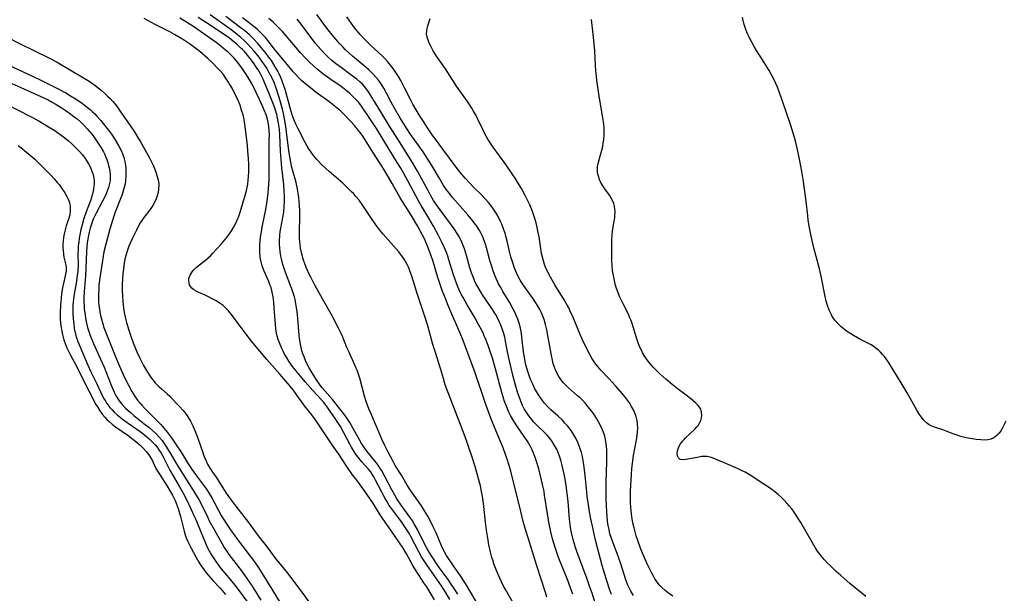
# Model space of a CAD drawing. Units: inches. Extents: x 2088109 to 2093552, y 164557 to 170002.
# Drawn here: x 2090766 to 2090942, y 165793 to 165896 of the extents above; entities that cross this region are included whole.
import ezdxf

# ---------------------------------------------------------------- set-up
doc = ezdxf.new("R2010")
doc.units = ezdxf.units.IN
doc.header["$MEASUREMENT"] = 0
doc.layers.add('c_11_T15S_R19E', color=243, linetype='Continuous')

msp = doc.modelspace()

# ---------------------------------------------------------------- linework, layer by layer
at = {"layer": 'c_11_T15S_R19E', "elevation": 970}
msp.add_lwpolyline([(2090875.83, 165792.45), (2090875.33, 165793.26), (2090874.82, 165794.28), (2090874.45, 165795.24), (2090874.18, 165796.04), (2090873.47, 165798.34), (2090873.2, 165799.13), (2090872.89, 165800), (2090872.09, 165802.05), (2090871.79, 165802.88), (2090871.59, 165803.54), (2090871.42, 165804.29), (2090871.27, 165805.04), (2090871.16, 165805.81), (2090871.06, 165806.69), (2090871.01, 165807.37), (2090870.94, 165808.72), (2090870.91, 165809.71), (2090870.89, 165811.55), (2090870.91, 165812.82), (2090871.03, 165816.37), (2090871.04, 165817.12), (2090871.01, 165818.47), (2090870.95, 165819.3), (2090870.85, 165820.11), (2090870.65, 165821.02), (2090870.53, 165821.42), (2090870.26, 165822.15), (2090869.94, 165822.85), (2090869.6, 165823.5), (2090869.24, 165824.13), (2090868.61, 165825.1), (2090867.98, 165825.96), (2090867.64, 165826.39), (2090867.21, 165826.89), (2090866.72, 165827.41), (2090866.22, 165827.91), (2090865.79, 165828.3), (2090864.15, 165829.73), (2090863.69, 165830.17), (2090863.26, 165830.62), (2090862.96, 165830.97), (2090862.44, 165831.72), (2090862, 165832.52), (2090861.8, 165832.95), (2090861.62, 165833.39), (2090861.42, 165834.03), (2090861.25, 165834.69), (2090861.08, 165835.5), (2090860.95, 165836.18), (2090860.47, 165839.11), (2090860.27, 165840.14), (2090860.05, 165841.06), (2090859.78, 165841.98), (2090859.56, 165842.56), (2090859.29, 165843.18), (2090858.99, 165843.79), (2090858.6, 165844.48), (2090858.28, 165844.98), (2090857.86, 165845.59), (2090856.59, 165847.36), (2090855.91, 165848.37), (2090855.5, 165849.02), (2090855.13, 165849.7), (2090854.89, 165850.21), (2090854.64, 165850.76), (2090854.41, 165851.33), (2090854.25, 165851.79), (2090854.02, 165852.5), (2090853.81, 165853.22), (2090853.63, 165853.95), (2090853.15, 165856.05), (2090852.93, 165856.93), (2090852.79, 165857.39), (2090852.5, 165858.24), (2090852.17, 165859.07), (2090851.95, 165859.57), (2090851.45, 165860.54), (2090851.18, 165861.02), (2090850.69, 165861.78), (2090850.15, 165862.51), (2090849.82, 165862.94), (2090849.21, 165863.63), (2090848.57, 165864.29), (2090847.05, 165865.79), (2090846.51, 165866.35), (2090845.61, 165867.34), (2090844.61, 165868.51), (2090843.61, 165869.8), (2090840.91, 165873.44), (2090839.58, 165875.27), (2090838.82, 165876.38), (2090838.23, 165877.29), (2090837.65, 165878.21), (2090836.83, 165879.56), (2090836.23, 165880.61), (2090835.79, 165881.42), (2090834.73, 165883.55), (2090834.06, 165884.82), (2090833.64, 165885.56), (2090833.18, 165886.27), (2090832.7, 165886.97), (2090832.19, 165887.62), (2090831.66, 165888.25), (2090831.1, 165888.85), (2090830.63, 165889.32), (2090828.74, 165891.08), (2090827.89, 165891.9), (2090827.31, 165892.47), (2090826.76, 165893.07), (2090826.45, 165893.43), (2090826.03, 165893.96), (2090825.62, 165894.49), (2090824.37, 165896.25)], dxfattribs=at)
at = {"layer": 'c_11_T15S_R19E'}
for points in [[(2090842.88, 165791.73, 954), (2090842.2, 165792.88, 954), (2090841.37, 165794.18, 954), (2090839.28, 165797.18, 954), (2090838.51, 165798.3, 954), (2090837.79, 165799.41, 954), (2090837.28, 165800.3, 954), (2090835.85, 165803.02, 954), (2090835.59, 165803.49, 954), (2090835.11, 165804.26, 954), (2090834.15, 165805.65, 954), (2090832.6, 165807.74, 954), (2090831.99, 165808.61, 954), (2090831.52, 165809.38, 954), (2090831.19, 165809.97, 954), (2090829.54, 165813.17, 954), (2090829.21, 165813.75, 954), (2090828.86, 165814.31, 954), (2090828.59, 165814.69, 954), (2090828.19, 165815.19, 954), (2090827.02, 165816.51, 954), (2090826.37, 165817.29, 954), (2090826.05, 165817.71, 954), (2090825.55, 165818.46, 954), (2090825.21, 165819.04, 954), (2090824.88, 165819.63, 954), (2090823.82, 165821.65, 954), (2090823.2, 165822.77, 954), (2090822.42, 165824.03, 954), (2090821.22, 165825.78, 954), (2090820.85, 165826.28, 954), (2090820.25, 165827.05, 954), (2090819.77, 165827.59, 954), (2090818.27, 165829.21, 954), (2090816.88, 165830.81, 954), (2090816.02, 165831.81, 954), (2090815.44, 165832.51, 954), (2090814.88, 165833.23, 954), (2090814.46, 165833.79, 954), (2090813.98, 165834.48, 954), (2090813.52, 165835.19, 954), (2090813.2, 165835.73, 954), (2090812.91, 165836.29, 954), (2090812.7, 165836.74, 954), (2090812.27, 165837.79, 954), (2090812.06, 165838.39, 954), (2090811.88, 165839, 954), (2090811.76, 165839.49, 954), (2090811.63, 165840.31, 954), (2090811.54, 165841.14, 954), (2090811.35, 165844.04, 954), (2090811.26, 165845.06, 954), (2090811.13, 165846.04, 954), (2090810.98, 165846.89, 954), (2090810.76, 165847.71, 954), (2090810.63, 165848.09, 954), (2090810.35, 165848.78, 954), (2090809.51, 165850.66, 954), (2090809.17, 165851.6, 954), (2090808.98, 165852.33, 954), (2090808.84, 165853.08, 954), (2090808.75, 165853.97, 954), (2090808.73, 165854.78, 954), (2090808.76, 165855.43, 954), (2090808.82, 165856.1, 954), (2090808.89, 165856.76, 954), (2090809.03, 165857.71, 954), (2090809.17, 165858.51, 954), (2090809.81, 165861.71, 954), (2090810.07, 165863.2, 954), (2090810.26, 165864.69, 954), (2090810.37, 165866.18, 954), (2090810.42, 165867.1, 954), (2090810.44, 165868.25, 954), (2090810.4, 165872.16, 954), (2090810.45, 165874.23, 954), (2090810.46, 165875.15, 954), (2090810.44, 165875.83, 954), (2090810.37, 165876.6, 954), (2090810.25, 165877.35, 954), (2090810.11, 165877.92, 954), (2090809.86, 165878.66, 954), (2090809.26, 165880.13, 954), (2090808.69, 165881.42, 954), (2090808.11, 165882.68, 954), (2090807.35, 165884.16, 954), (2090806.65, 165885.38, 954), (2090806.25, 165886.03, 954), (2090805.54, 165887.09, 954), (2090804.74, 165888.13, 954), (2090804.13, 165888.85, 954), (2090803.6, 165889.4, 954), (2090803.05, 165889.92, 954), (2090802.6, 165890.31, 954), (2090801.78, 165890.98, 954), (2090800.89, 165891.63, 954), (2090796.89, 165894.46, 954), (2090795.57, 165895.33, 954), (2090794.42, 165896.04, 954)], [(2090844.29, 165792.69, 956), (2090843.75, 165793.55, 956), (2090843, 165794.68, 956), (2090842.54, 165795.32, 956), (2090841.29, 165797, 956), (2090840.69, 165797.84, 956), (2090839.56, 165799.56, 956), (2090839.08, 165800.34, 956), (2090838.67, 165801.07, 956), (2090838.27, 165801.85, 956), (2090837.09, 165804.2, 956), (2090836.46, 165805.34, 956), (2090836.08, 165805.96, 956), (2090835.7, 165806.52, 956), (2090834.02, 165808.82, 956), (2090833.58, 165809.45, 956), (2090833.27, 165809.94, 956), (2090832.96, 165810.45, 956), (2090832.42, 165811.43, 956), (2090831.14, 165813.92, 956), (2090830.58, 165814.91, 956), (2090830.29, 165815.37, 956), (2090829.98, 165815.82, 956), (2090829.62, 165816.31, 956), (2090828.23, 165817.99, 956), (2090827.8, 165818.56, 956), (2090827.41, 165819.12, 956), (2090827.01, 165819.75, 956), (2090826.63, 165820.39, 956), (2090825.58, 165822.3, 956), (2090824.91, 165823.48, 956), (2090824.32, 165824.38, 956), (2090824.01, 165824.82, 956), (2090823.37, 165825.64, 956), (2090821.77, 165827.62, 956), (2090819.96, 165829.73, 956), (2090819.46, 165830.38, 956), (2090819.06, 165830.95, 956), (2090818.31, 165832.1, 956), (2090817.95, 165832.68, 956), (2090817.61, 165833.28, 956), (2090817.27, 165833.93, 956), (2090816.96, 165834.59, 956), (2090816.68, 165835.27, 956), (2090816.48, 165835.79, 956), (2090816.31, 165836.33, 956), (2090816.15, 165836.93, 956), (2090816.03, 165837.54, 956), (2090815.89, 165838.53, 956), (2090815.82, 165839.18, 956), (2090815.59, 165842.13, 956), (2090815.45, 165843.41, 956), (2090815.3, 165844.43, 956), (2090815.07, 165845.54, 956), (2090814.95, 165846.01, 956), (2090814.66, 165846.94, 956), (2090814.26, 165848.06, 956), (2090813.45, 165850.11, 956), (2090813.05, 165851.27, 956), (2090812.89, 165851.81, 956), (2090812.64, 165852.84, 956), (2090812.54, 165853.33, 956), (2090812.4, 165854.18, 956), (2090812.33, 165854.81, 956), (2090812.29, 165855.46, 956), (2090812.28, 165856.1, 956), (2090812.32, 165857.08, 956), (2090812.4, 165857.72, 956), (2090812.5, 165858.36, 956), (2090812.87, 165860.25, 956), (2090813.03, 165861.25, 956), (2090813.14, 165862.25, 956), (2090813.19, 165863.18, 956), (2090813.19, 165864.09, 956), (2090813.14, 165865.05, 956), (2090813.05, 165866.16, 956), (2090812.72, 165869.19, 956), (2090812.57, 165870.74, 956), (2090812.47, 165872.19, 956), (2090812.34, 165875.17, 956), (2090812.26, 165876.1, 956), (2090812.12, 165877.17, 956), (2090811.95, 165878.09, 956), (2090811.78, 165878.77, 956), (2090811.56, 165879.5, 956), (2090811.3, 165880.23, 956), (2090810.24, 165882.93, 956), (2090809.72, 165884.18, 956), (2090809.33, 165885.06, 956), (2090808.91, 165885.91, 956), (2090808.46, 165886.73, 956), (2090808.17, 165887.2, 956), (2090807.62, 165888, 956), (2090807.04, 165888.76, 956), (2090806.52, 165889.4, 956), (2090805.98, 165890.02, 956), (2090805.64, 165890.38, 956), (2090805.25, 165890.77, 956), (2090804.67, 165891.3, 956), (2090804.07, 165891.8, 956), (2090803.32, 165892.41, 956), (2090802.54, 165892.98, 956), (2090802.08, 165893.3, 956), (2090800.01, 165894.64, 956), (2090797.71, 165896.16, 956)], [(2090847.55, 165791.35, 958), (2090846.44, 165793.32, 958), (2090845.68, 165794.6, 958), (2090845.32, 165795.16, 958), (2090844.88, 165795.8, 958), (2090843.49, 165797.79, 958), (2090842.25, 165799.65, 958), (2090841.93, 165800.19, 958), (2090841.64, 165800.73, 958), (2090841.34, 165801.37, 958), (2090840.37, 165803.69, 958), (2090839.88, 165804.8, 958), (2090839.57, 165805.44, 958), (2090838.89, 165806.71, 958), (2090838.32, 165807.66, 958), (2090837.75, 165808.54, 958), (2090835.75, 165811.39, 958), (2090835.21, 165812.25, 958), (2090834.16, 165814.02, 958), (2090833.07, 165815.8, 958), (2090832.67, 165816.5, 958), (2090831.72, 165818.3, 958), (2090831.13, 165819.49, 958), (2090830.66, 165820.51, 958), (2090830.33, 165821.23, 958), (2090828.65, 165825.19, 958), (2090828.33, 165825.95, 958), (2090828.08, 165826.61, 958), (2090827.85, 165827.27, 958), (2090827.55, 165828.24, 958), (2090826.67, 165831.47, 958), (2090826.45, 165832.18, 958), (2090826.2, 165832.87, 958), (2090826, 165833.38, 958), (2090825.65, 165834.2, 958), (2090824.64, 165836.32, 958), (2090824.37, 165836.94, 958), (2090823.5, 165839.07, 958), (2090822.87, 165840.43, 958), (2090822.05, 165842.05, 958), (2090821.73, 165842.64, 958), (2090819.97, 165845.67, 958), (2090818.63, 165848.14, 958), (2090817.89, 165849.54, 958), (2090817.6, 165850.13, 958), (2090817.08, 165851.31, 958), (2090816.77, 165852.12, 958), (2090816.61, 165852.62, 958), (2090816.31, 165853.67, 958), (2090816.19, 165854.21, 958), (2090816.07, 165854.78, 958), (2090815.98, 165855.37, 958), (2090815.92, 165855.95, 958), (2090815.88, 165856.54, 958), (2090815.86, 165857.13, 958), (2090815.87, 165857.85, 958), (2090815.95, 165860.18, 958), (2090815.94, 165861.38, 958), (2090815.89, 165862.51, 958), (2090815.84, 165863.13, 958), (2090815.76, 165863.87, 958), (2090815.66, 165864.62, 958), (2090815.53, 165865.35, 958), (2090815.26, 165866.55, 958), (2090814.52, 165869.26, 958), (2090814.31, 165870.18, 958), (2090814.17, 165870.87, 958), (2090813.95, 165872.22, 958), (2090813.61, 165875.18, 958), (2090813.43, 165876.55, 958), (2090813.25, 165877.65, 958), (2090813, 165878.91, 958), (2090812.82, 165879.68, 958), (2090812.41, 165881.21, 958), (2090812.19, 165881.96, 958), (2090811.76, 165883.28, 958), (2090811.3, 165884.46, 958), (2090810.9, 165885.36, 958), (2090810.45, 165886.24, 958), (2090810.01, 165887.04, 958), (2090809.67, 165887.57, 958), (2090809.31, 165888.09, 958), (2090808.88, 165888.68, 958), (2090808.44, 165889.24, 958), (2090807.67, 165890.17, 958), (2090807.15, 165890.76, 958), (2090806.61, 165891.34, 958), (2090805.98, 165891.97, 958), (2090805.33, 165892.56, 958), (2090804.75, 165893.05, 958), (2090804.08, 165893.59, 958), (2090803.39, 165894.1, 958), (2090799.86, 165896.6, 958)], [(2090854.19, 165791.14, 960), (2090852.84, 165793.55, 960), (2090852.45, 165794.26, 960), (2090851.83, 165795.54, 960), (2090851.52, 165796.22, 960), (2090851.11, 165797.22, 960), (2090850.77, 165798.13, 960), (2090850.6, 165798.65, 960), (2090850.41, 165799.25, 960), (2090850.16, 165800.21, 960), (2090849.86, 165801.55, 960), (2090849.71, 165802.39, 960), (2090849.43, 165804.19, 960), (2090849.26, 165805.6, 960), (2090848.94, 165808.47, 960), (2090848.76, 165809.84, 960), (2090848.65, 165810.53, 960), (2090848.49, 165811.44, 960), (2090848.35, 165812.1, 960), (2090848.14, 165812.97, 960), (2090847.78, 165814.28, 960), (2090847.38, 165815.62, 960), (2090846.78, 165817.48, 960), (2090846.34, 165818.8, 960), (2090845.77, 165820.46, 960), (2090844.67, 165823.42, 960), (2090842.49, 165828.98, 960), (2090842.04, 165830.25, 960), (2090841.7, 165831.37, 960), (2090841.18, 165833.16, 960), (2090840.21, 165836.21, 960), (2090839.82, 165837.5, 960), (2090838.89, 165840.81, 960), (2090838.45, 165842.31, 960), (2090837.01, 165846.61, 960), (2090836.03, 165849.75, 960), (2090835.76, 165850.5, 960), (2090835.42, 165851.34, 960), (2090835.17, 165851.85, 960), (2090834.9, 165852.36, 960), (2090834.63, 165852.79, 960), (2090834.34, 165853.21, 960), (2090833.67, 165854.09, 960), (2090832.73, 165855.2, 960), (2090830.91, 165857.28, 960), (2090830.31, 165857.99, 960), (2090829.74, 165858.73, 960), (2090829.04, 165859.73, 960), (2090827.25, 165862.43, 960), (2090826.57, 165863.36, 960), (2090826.01, 165864.05, 960), (2090825.6, 165864.52, 960), (2090825.16, 165864.96, 960), (2090824.57, 165865.54, 960), (2090823.62, 165866.4, 960), (2090821.18, 165868.53, 960), (2090820.52, 165869.13, 960), (2090819.9, 165869.73, 960), (2090818.99, 165870.69, 960), (2090818.38, 165871.4, 960), (2090817.83, 165872.14, 960), (2090817.6, 165872.49, 960), (2090817.24, 165873.09, 960), (2090816.9, 165873.7, 960), (2090815.58, 165876.3, 960), (2090815.23, 165876.99, 960), (2090814.91, 165877.7, 960), (2090814.67, 165878.35, 960), (2090814.37, 165879.26, 960), (2090813.49, 165882.56, 960), (2090813.31, 165883.2, 960), (2090813.02, 165884.08, 960), (2090812.78, 165884.75, 960), (2090812.51, 165885.41, 960), (2090812.23, 165886.02, 960), (2090811.98, 165886.52, 960), (2090811.71, 165887.01, 960), (2090811.29, 165887.71, 960), (2090810.82, 165888.41, 960), (2090810.33, 165889.09, 960), (2090809.9, 165889.66, 960), (2090809.01, 165890.76, 960), (2090808.4, 165891.47, 960), (2090807.6, 165892.33, 960), (2090806.9, 165893.01, 960), (2090806.05, 165893.75, 960), (2090805.41, 165894.26, 960), (2090802.64, 165896.35, 960)], [(2090860.25, 165792.14, 962), (2090860, 165793, 962), (2090858.45, 165797.78, 962), (2090856.89, 165802.78, 962), (2090856.45, 165804.28, 962), (2090856.04, 165805.75, 962), (2090855.58, 165807.52, 962), (2090853.78, 165814.74, 962), (2090853.27, 165816.54, 962), (2090852.87, 165817.77, 962), (2090852.43, 165818.94, 962), (2090851.78, 165820.49, 962), (2090850.85, 165822.64, 962), (2090850.31, 165823.96, 962), (2090850.02, 165824.74, 962), (2090849.33, 165826.69, 962), (2090847.33, 165832.58, 962), (2090846.7, 165834.31, 962), (2090845.26, 165838.18, 962), (2090844.71, 165839.53, 962), (2090843.24, 165842.91, 962), (2090842.56, 165844.49, 962), (2090842.05, 165845.74, 962), (2090841.49, 165847.2, 962), (2090841.12, 165848.23, 962), (2090840.7, 165849.49, 962), (2090839.78, 165852.58, 962), (2090839.52, 165853.4, 962), (2090839.28, 165854.07, 962), (2090838.99, 165854.85, 962), (2090838.62, 165855.71, 962), (2090838.22, 165856.57, 962), (2090837.95, 165857.09, 962), (2090837.03, 165858.77, 962), (2090835.91, 165860.66, 962), (2090834.76, 165862.47, 962), (2090833.95, 165863.8, 962), (2090832.53, 165866.34, 962), (2090831.87, 165867.48, 962), (2090830.88, 165869.11, 962), (2090829.13, 165871.82, 962), (2090827.54, 165874.36, 962), (2090827.1, 165875.02, 962), (2090826.73, 165875.53, 962), (2090826.19, 165876.22, 962), (2090825.8, 165876.7, 962), (2090824.96, 165877.63, 962), (2090823.94, 165878.69, 962), (2090823.2, 165879.38, 962), (2090822.36, 165880.1, 962), (2090821.74, 165880.58, 962), (2090821.12, 165881.05, 962), (2090818.88, 165882.67, 962), (2090818.18, 165883.21, 962), (2090816.94, 165884.24, 962), (2090816.29, 165884.81, 962), (2090815.67, 165885.4, 962), (2090815.19, 165885.89, 962), (2090814.73, 165886.41, 962), (2090814.24, 165887, 962), (2090812.9, 165888.67, 962), (2090811.65, 165890.19, 962), (2090810.2, 165892.04, 962), (2090809.82, 165892.49, 962), (2090809.42, 165892.92, 962), (2090808.8, 165893.54, 962), (2090808.25, 165894.03, 962), (2090807.74, 165894.46, 962), (2090807.21, 165894.88, 962), (2090805.62, 165896.07, 962)], [(2090871.84, 165792.65, 968), (2090871.51, 165793.57, 968), (2090871.03, 165795.08, 968), (2090870.21, 165797.85, 968), (2090869.34, 165801.02, 968), (2090868.96, 165802.6, 968), (2090868.56, 165804.38, 968), (2090868.18, 165806.19, 968), (2090867.94, 165807.45, 968), (2090867.78, 165808.39, 968), (2090867.52, 165810.23, 968), (2090867.36, 165811.65, 968), (2090867.08, 165814.54, 968), (2090866.92, 165815.9, 968), (2090866.79, 165816.69, 968), (2090866.65, 165817.39, 968), (2090866.48, 165818.08, 968), (2090866.33, 165818.6, 968), (2090866.15, 165819.12, 968), (2090865.83, 165819.91, 968), (2090865.46, 165820.68, 968), (2090865.12, 165821.28, 968), (2090864.6, 165822.06, 968), (2090864.03, 165822.81, 968), (2090863.52, 165823.39, 968), (2090862.99, 165823.94, 968), (2090862.27, 165824.61, 968), (2090860.96, 165825.78, 968), (2090860.38, 165826.34, 968), (2090859.84, 165826.94, 968), (2090859.46, 165827.43, 968), (2090859.16, 165827.84, 968), (2090858.76, 165828.45, 968), (2090858.39, 165829.07, 968), (2090858.07, 165829.66, 968), (2090857.78, 165830.25, 968), (2090857.41, 165831.09, 968), (2090857.15, 165831.76, 968), (2090856.91, 165832.44, 968), (2090856.67, 165833.22, 968), (2090856.46, 165834.05, 968), (2090856.29, 165834.86, 968), (2090856.08, 165836.17, 968), (2090855.79, 165838.79, 968), (2090855.69, 165839.48, 968), (2090855.51, 165840.41, 968), (2090855.27, 165841.32, 968), (2090855.05, 165842, 968), (2090854.77, 165842.69, 968), (2090854.46, 165843.38, 968), (2090854.23, 165843.83, 968), (2090853.55, 165845.06, 968), (2090852.36, 165847.02, 968), (2090851.98, 165847.69, 968), (2090851.61, 165848.38, 968), (2090851.35, 165848.93, 968), (2090851.01, 165849.72, 968), (2090850.7, 165850.53, 968), (2090850.33, 165851.63, 968), (2090850.06, 165852.57, 968), (2090849.64, 165854.15, 968), (2090849.24, 165855.48, 968), (2090848.89, 165856.46, 968), (2090848.7, 165856.92, 968), (2090848.42, 165857.49, 968), (2090848.1, 165858.04, 968), (2090847.68, 165858.69, 968), (2090847.23, 165859.31, 968), (2090846.91, 165859.72, 968), (2090846.07, 165860.74, 968), (2090843.34, 165863.87, 968), (2090842.83, 165864.5, 968), (2090842.27, 165865.25, 968), (2090841.74, 165866.01, 968), (2090841.4, 165866.55, 968), (2090840.91, 165867.38, 968), (2090839.62, 165869.6, 968), (2090838.8, 165870.92, 968), (2090838.04, 165872.06, 968), (2090835.75, 165875.28, 968), (2090835.21, 165876.09, 968), (2090834.49, 165877.22, 968), (2090833.88, 165878.23, 968), (2090832.98, 165879.78, 968), (2090832.32, 165880.97, 968), (2090831.54, 165882.44, 968), (2090830.98, 165883.48, 968), (2090830.7, 165883.94, 968), (2090830.38, 165884.43, 968), (2090830.04, 165884.9, 968), (2090829.59, 165885.46, 968), (2090829.1, 165885.99, 968), (2090828.66, 165886.42, 968), (2090828.3, 165886.76, 968), (2090827.5, 165887.45, 968), (2090825.41, 165889.18, 968), (2090824.72, 165889.79, 968), (2090824.06, 165890.42, 968), (2090823.62, 165890.87, 968), (2090823.02, 165891.51, 968), (2090822.01, 165892.7, 968), (2090820.8, 165894.26, 968), (2090818.96, 165896.69, 968)], [(2090942.66, 165823.71, 976), (2090941.99, 165822.42, 976), (2090941.72, 165821.97, 976), (2090941.42, 165821.55, 976), (2090941.1, 165821.2, 976), (2090940.72, 165820.9, 976), (2090940.34, 165820.68, 976), (2090939.94, 165820.52, 976), (2090939.44, 165820.4, 976), (2090938.91, 165820.35, 976), (2090938.18, 165820.36, 976), (2090937.32, 165820.45, 976), (2090936.21, 165820.62, 976), (2090935.53, 165820.76, 976), (2090934.59, 165820.99, 976), (2090933.92, 165821.2, 976), (2090933.21, 165821.45, 976), (2090931.94, 165821.95, 976), (2090931.35, 165822.17, 976), (2090930.18, 165822.52, 976), (2090929.83, 165822.63, 976), (2090929.35, 165822.83, 976), (2090928.9, 165823.07, 976), (2090928.4, 165823.45, 976), (2090927.93, 165823.92, 976), (2090927.46, 165824.48, 976), (2090927.05, 165825.08, 976), (2090926.65, 165825.72, 976), (2090924.94, 165828.79, 976), (2090923.87, 165830.61, 976), (2090921.57, 165834.3, 976), (2090921.14, 165834.94, 976), (2090920.84, 165835.33, 976), (2090920.52, 165835.71, 976), (2090920.17, 165836.09, 976), (2090919.8, 165836.44, 976), (2090919.38, 165836.79, 976), (2090918.94, 165837.11, 976), (2090918.47, 165837.41, 976), (2090917.99, 165837.68, 976), (2090916.46, 165838.44, 976), (2090915.32, 165839.07, 976), (2090914.81, 165839.37, 976), (2090914.06, 165839.88, 976), (2090913.68, 165840.16, 976), (2090913.08, 165840.67, 976), (2090912.52, 165841.22, 976), (2090911.98, 165841.85, 976), (2090911.5, 165842.53, 976), (2090911.34, 165842.81, 976), (2090910.95, 165843.63, 976), (2090910.64, 165844.5, 976), (2090910.42, 165845.27, 976), (2090910.23, 165846.09, 976), (2090909.55, 165849.42, 976), (2090909.18, 165851.05, 976), (2090908.17, 165854.85, 976), (2090907.69, 165856.94, 976), (2090907.4, 165858.42, 976), (2090907.19, 165859.77, 976), (2090907.08, 165860.64, 976), (2090906.81, 165863.15, 976), (2090906.65, 165864.49, 976), (2090906.32, 165866.74, 976), (2090906.04, 165868.54, 976), (2090905.67, 165870.46, 976), (2090905.29, 165872.18, 976), (2090904.93, 165873.74, 976), (2090904.7, 165874.64, 976), (2090904.49, 165875.39, 976), (2090904.05, 165876.75, 976), (2090902.58, 165881.15, 976), (2090901.97, 165882.81, 976), (2090901.66, 165883.62, 976), (2090901.37, 165884.28, 976), (2090900.8, 165885.46, 976), (2090900.14, 165886.66, 976), (2090899.27, 165888.09, 976), (2090897.92, 165890.2, 976), (2090897.47, 165890.94, 976), (2090897.03, 165891.7, 976), (2090896.55, 165892.61, 976), (2090896.21, 165893.36, 976), (2090895.92, 165894.16, 976), (2090895.74, 165894.71, 976), (2090895.58, 165895.31, 976), (2090895.39, 165896.22, 976)], [(2090840.12, 165791.66, 952), (2090838.7, 165794.02, 952), (2090838.21, 165794.75, 952), (2090837.33, 165796.03, 952), (2090836.56, 165797.26, 952), (2090836.23, 165797.82, 952), (2090835.06, 165799.96, 952), (2090834.46, 165800.94, 952), (2090833.07, 165803.05, 952), (2090832.28, 165804.18, 952), (2090831.53, 165805.21, 952), (2090830.85, 165806.18, 952), (2090830.36, 165806.92, 952), (2090829.04, 165809.08, 952), (2090827.94, 165810.62, 952), (2090826.65, 165812.5, 952), (2090826.19, 165813.12, 952), (2090825.4, 165814.13, 952), (2090824.6, 165815.22, 952), (2090824.22, 165815.78, 952), (2090822.93, 165817.82, 952), (2090821.74, 165819.49, 952), (2090819.83, 165822.38, 952), (2090818.73, 165823.98, 952), (2090818.09, 165824.84, 952), (2090816.79, 165826.48, 952), (2090816.22, 165827.23, 952), (2090815.56, 165828.16, 952), (2090814.71, 165829.38, 952), (2090814.22, 165830.03, 952), (2090813.44, 165830.93, 952), (2090812.35, 165832.14, 952), (2090810.02, 165834.8, 952), (2090807.28, 165838.08, 952), (2090806.27, 165839.35, 952), (2090804.7, 165841.49, 952), (2090803.83, 165842.64, 952), (2090803.06, 165843.56, 952), (2090802.69, 165843.97, 952), (2090802.17, 165844.46, 952), (2090801.83, 165844.73, 952), (2090801.46, 165844.98, 952), (2090800.94, 165845.29, 952), (2090798.92, 165846.32, 952), (2090797.82, 165846.8, 952), (2090797.33, 165847.05, 952), (2090796.88, 165847.32, 952), (2090796.57, 165847.58, 952), (2090796.32, 165847.87, 952), (2090796.15, 165848.18, 952), (2090796.04, 165848.52, 952), (2090796, 165848.91, 952), (2090796.03, 165849.31, 952), (2090796.24, 165849.94, 952), (2090796.58, 165850.51, 952), (2090796.9, 165850.88, 952), (2090797.41, 165851.36, 952), (2090798.97, 165852.59, 952), (2090799.47, 165853.02, 952), (2090799.95, 165853.47, 952), (2090800.31, 165853.84, 952), (2090801.85, 165855.55, 952), (2090802.78, 165856.64, 952), (2090803.32, 165857.36, 952), (2090803.68, 165857.9, 952), (2090804.01, 165858.46, 952), (2090804.43, 165859.25, 952), (2090804.81, 165860.06, 952), (2090804.92, 165860.35, 952), (2090805.22, 165861.2, 952), (2090806.17, 165864.44, 952), (2090806.35, 165865.1, 952), (2090806.48, 165865.67, 952), (2090806.58, 165866.24, 952), (2090806.67, 165866.94, 952), (2090806.73, 165867.65, 952), (2090806.76, 165868.45, 952), (2090806.76, 165869.79, 952), (2090806.72, 165870.86, 952), (2090806.62, 165872.15, 952), (2090806.51, 165873.19, 952), (2090806.1, 165876.57, 952), (2090805.98, 165877.44, 952), (2090805.85, 165878.13, 952), (2090805.73, 165878.66, 952), (2090805.49, 165879.53, 952), (2090805.2, 165880.39, 952), (2090804.9, 165881.15, 952), (2090804.66, 165881.69, 952), (2090804.11, 165882.81, 952), (2090803.76, 165883.46, 952), (2090803.39, 165884.11, 952), (2090803.01, 165884.74, 952), (2090802.61, 165885.32, 952), (2090802.2, 165885.89, 952), (2090801.73, 165886.47, 952), (2090801.24, 165887.02, 952), (2090800.27, 165887.99, 952), (2090799.43, 165888.78, 952), (2090797.97, 165890.04, 952), (2090797.04, 165890.76, 952), (2090796.28, 165891.32, 952), (2090795.24, 165892.01, 952), (2090794.43, 165892.52, 952), (2090793.42, 165893.11, 952), (2090792.58, 165893.56, 952), (2090789.95, 165894.91, 952), (2090787.97, 165895.96, 952)], [(2090864.91, 165792.7, 964), (2090864.65, 165793.5, 964), (2090864.14, 165794.85, 964), (2090862.99, 165797.63, 964), (2090862.36, 165799.28, 964), (2090861.81, 165800.9, 964), (2090861.29, 165802.65, 964), (2090860.99, 165803.85, 964), (2090860.63, 165805.61, 964), (2090860.38, 165807.09, 964), (2090859.87, 165810.46, 964), (2090859.76, 165811.13, 964), (2090859.51, 165812.37, 964), (2090859.15, 165813.91, 964), (2090858.81, 165815.16, 964), (2090858.42, 165816.49, 964), (2090858.22, 165817.09, 964), (2090857.88, 165817.99, 964), (2090857.6, 165818.59, 964), (2090857.3, 165819.19, 964), (2090856.83, 165820.02, 964), (2090856.22, 165820.97, 964), (2090855, 165822.7, 964), (2090854.32, 165823.74, 964), (2090853.75, 165824.73, 964), (2090853.46, 165825.32, 964), (2090853.19, 165825.93, 964), (2090852.94, 165826.55, 964), (2090852.68, 165827.24, 964), (2090852.48, 165827.84, 964), (2090852.17, 165828.86, 964), (2090851.8, 165830.18, 964), (2090851.04, 165833.13, 964), (2090850.51, 165835.01, 964), (2090850.06, 165836.42, 964), (2090849.73, 165837.33, 964), (2090849.38, 165838.24, 964), (2090849.04, 165839.05, 964), (2090848.75, 165839.67, 964), (2090848.02, 165841.09, 964), (2090847.41, 165842.19, 964), (2090845.99, 165844.61, 964), (2090845.25, 165845.91, 964), (2090844.97, 165846.42, 964), (2090844.49, 165847.38, 964), (2090844.09, 165848.31, 964), (2090843.78, 165849.16, 964), (2090843.46, 165850.14, 964), (2090842.7, 165852.65, 964), (2090842.48, 165853.34, 964), (2090842.23, 165854.01, 964), (2090841.9, 165854.83, 964), (2090841.36, 165855.96, 964), (2090840.75, 165857.16, 964), (2090839.92, 165858.7, 964), (2090839.1, 165860.12, 964), (2090837.73, 165862.41, 964), (2090837.24, 165863.26, 964), (2090835.37, 165866.73, 964), (2090834.51, 165868.28, 964), (2090834.04, 165869.09, 964), (2090833.39, 165870.16, 964), (2090832.07, 165872.28, 964), (2090830.37, 165875.13, 964), (2090829.69, 165876.24, 964), (2090828.38, 165878.23, 964), (2090827.24, 165879.88, 964), (2090826.85, 165880.42, 964), (2090826.45, 165880.93, 964), (2090826.04, 165881.4, 964), (2090825.46, 165882, 964), (2090824.83, 165882.57, 964), (2090824.17, 165883.12, 964), (2090823.33, 165883.75, 964), (2090821.34, 165885.13, 964), (2090820.08, 165886.05, 964), (2090819.06, 165886.87, 964), (2090818.51, 165887.35, 964), (2090817.54, 165888.26, 964), (2090817.03, 165888.77, 964), (2090816.12, 165889.75, 964), (2090815.13, 165890.88, 964), (2090812.8, 165893.61, 964), (2090812.35, 165894.11, 964), (2090811.77, 165894.72, 964), (2090811.16, 165895.3, 964), (2090810.37, 165895.99, 964)], [(2090868.91, 165791.17, 966), (2090868.37, 165792.86, 966), (2090867.94, 165794.13, 966), (2090867.49, 165795.39, 966), (2090865.65, 165800.33, 966), (2090865.34, 165801.24, 966), (2090864.96, 165802.52, 966), (2090864.78, 165803.24, 966), (2090864.67, 165803.77, 966), (2090864.57, 165804.3, 966), (2090864.39, 165805.62, 966), (2090864.27, 165806.81, 966), (2090864.14, 165808.58, 966), (2090864.03, 165809.87, 966), (2090863.93, 165810.77, 966), (2090863.73, 165812.18, 966), (2090863.54, 165813.35, 966), (2090863.37, 165814.24, 966), (2090863.02, 165815.8, 966), (2090862.77, 165816.73, 966), (2090862.48, 165817.64, 966), (2090862.25, 165818.2, 966), (2090862.04, 165818.68, 966), (2090861.66, 165819.39, 966), (2090861.23, 165820.07, 966), (2090860.73, 165820.73, 966), (2090860.33, 165821.19, 966), (2090859.9, 165821.63, 966), (2090858.36, 165823.12, 966), (2090857.91, 165823.58, 966), (2090857.48, 165824.06, 966), (2090857.02, 165824.66, 966), (2090856.54, 165825.38, 966), (2090856.21, 165825.96, 966), (2090855.92, 165826.55, 966), (2090855.59, 165827.29, 966), (2090855.33, 165827.96, 966), (2090855.06, 165828.75, 966), (2090854.64, 165830.17, 966), (2090854.24, 165831.76, 966), (2090853.4, 165835.34, 966), (2090853.22, 165836.19, 966), (2090852.87, 165838.09, 966), (2090852.71, 165838.79, 966), (2090852.49, 165839.61, 966), (2090852.26, 165840.29, 966), (2090852, 165840.97, 966), (2090851.77, 165841.5, 966), (2090851.53, 165842.01, 966), (2090851.04, 165842.9, 966), (2090850.29, 165844.13, 966), (2090848.74, 165846.41, 966), (2090848.28, 165847.11, 966), (2090847.85, 165847.83, 966), (2090847.53, 165848.43, 966), (2090847.29, 165848.94, 966), (2090847.01, 165849.62, 966), (2090846.76, 165850.32, 966), (2090846.46, 165851.24, 966), (2090845.86, 165853.44, 966), (2090845.48, 165854.66, 966), (2090845.26, 165855.24, 966), (2090844.86, 165856.15, 966), (2090844.48, 165856.89, 966), (2090844.29, 165857.21, 966), (2090843.63, 165858.21, 966), (2090843.13, 165858.91, 966), (2090841.09, 165861.64, 966), (2090840.63, 165862.3, 966), (2090839.95, 165863.33, 966), (2090839.47, 165864.15, 966), (2090839.12, 165864.77, 966), (2090837.07, 165868.6, 966), (2090836.23, 165870.04, 966), (2090833.92, 165873.66, 966), (2090832.03, 165876.68, 966), (2090830.48, 165879.2, 966), (2090828.57, 165882.36, 966), (2090828.13, 165883.01, 966), (2090827.56, 165883.75, 966), (2090827.18, 165884.16, 966), (2090826.78, 165884.55, 966), (2090826.16, 165885.08, 966), (2090825.1, 165885.88, 966), (2090823.33, 165887.15, 966), (2090822.33, 165887.91, 966), (2090821.68, 165888.45, 966), (2090821.15, 165888.92, 966), (2090820.64, 165889.41, 966), (2090820.16, 165889.89, 966), (2090819.71, 165890.38, 966), (2090819.23, 165890.93, 966), (2090818.77, 165891.5, 966), (2090817.92, 165892.59, 966), (2090816.18, 165894.94, 966), (2090815.45, 165895.83, 966)], [(2090882.87, 165792.34, 972), (2090882.11, 165792.88, 972), (2090881.5, 165793.36, 972), (2090880.92, 165793.87, 972), (2090880.57, 165794.24, 972), (2090880.25, 165794.62, 972), (2090879.95, 165795.03, 972), (2090879.67, 165795.45, 972), (2090879.32, 165796.05, 972), (2090879.03, 165796.6, 972), (2090878.29, 165798.14, 972), (2090877.72, 165799.39, 972), (2090877.45, 165800.03, 972), (2090877.08, 165800.95, 972), (2090876.57, 165802.35, 972), (2090876.3, 165803.18, 972), (2090876.1, 165803.87, 972), (2090875.91, 165804.57, 972), (2090875.7, 165805.52, 972), (2090875.57, 165806.19, 972), (2090875.45, 165807.04, 972), (2090875.34, 165808.33, 972), (2090875.3, 165809.16, 972), (2090875.28, 165809.95, 972), (2090875.3, 165811.26, 972), (2090875.38, 165813.1, 972), (2090875.45, 165814.2, 972), (2090875.53, 165815.16, 972), (2090875.64, 165816.19, 972), (2090875.84, 165817.58, 972), (2090876.41, 165820.68, 972), (2090876.49, 165821.22, 972), (2090876.54, 165821.78, 972), (2090876.57, 165822.49, 972), (2090876.55, 165823.19, 972), (2090876.46, 165823.87, 972), (2090876.29, 165824.57, 972), (2090876.07, 165825.17, 972), (2090875.8, 165825.76, 972), (2090875.46, 165826.39, 972), (2090875.08, 165827.01, 972), (2090874.73, 165827.52, 972), (2090874.39, 165827.97, 972), (2090873.44, 165829.13, 972), (2090872.61, 165830.09, 972), (2090871.37, 165831.41, 972), (2090869.94, 165832.87, 972), (2090869.33, 165833.57, 972), (2090868.87, 165834.17, 972), (2090868.39, 165834.91, 972), (2090867.96, 165835.68, 972), (2090867.3, 165836.95, 972), (2090866.59, 165838.45, 972), (2090866.05, 165839.72, 972), (2090865.03, 165842.22, 972), (2090864.47, 165843.45, 972), (2090864.18, 165844.05, 972), (2090863.92, 165844.54, 972), (2090863.39, 165845.5, 972), (2090861.72, 165848.21, 972), (2090860.92, 165849.59, 972), (2090860.34, 165850.72, 972), (2090860.05, 165851.37, 972), (2090859.86, 165851.86, 972), (2090859.65, 165852.5, 972), (2090859.47, 165853.15, 972), (2090859.32, 165853.81, 972), (2090859.16, 165854.69, 972), (2090858.86, 165856.8, 972), (2090858.73, 165857.57, 972), (2090858.55, 165858.45, 972), (2090858.34, 165859.32, 972), (2090858.12, 165860.08, 972), (2090857.88, 165860.79, 972), (2090857.62, 165861.5, 972), (2090857.18, 165862.54, 972), (2090856.72, 165863.52, 972), (2090856.37, 165864.2, 972), (2090855.69, 165865.45, 972), (2090855.29, 165866.14, 972), (2090854.56, 165867.34, 972), (2090854.17, 165867.93, 972), (2090852.9, 165869.76, 972), (2090850.61, 165872.9, 972), (2090850.14, 165873.59, 972), (2090849.69, 165874.3, 972), (2090849.38, 165874.83, 972), (2090849.08, 165875.37, 972), (2090848.76, 165876.03, 972), (2090847.82, 165878.04, 972), (2090847.56, 165878.54, 972), (2090847.12, 165879.34, 972), (2090846.81, 165879.85, 972), (2090846.01, 165881.07, 972), (2090844.07, 165883.81, 972), (2090843.31, 165884.97, 972), (2090842.07, 165886.94, 972), (2090841.66, 165887.54, 972), (2090840.48, 165889.2, 972), (2090840.17, 165889.68, 972), (2090839.88, 165890.16, 972), (2090839.43, 165890.98, 972), (2090839.2, 165891.44, 972), (2090839, 165891.89, 972), (2090838.77, 165892.61, 972), (2090838.69, 165893.14, 972), (2090838.7, 165893.74, 972), (2090838.78, 165894.2, 972), (2090838.9, 165894.66, 972), (2090839.35, 165895.98, 972)], [(2090901.79, 165810.55, 974), (2090901.24, 165811, 974), (2090900.65, 165811.45, 974), (2090900.02, 165811.89, 974), (2090898.39, 165812.98, 974), (2090897.03, 165813.85, 974), (2090895.83, 165814.56, 974), (2090895.22, 165814.88, 974), (2090894.48, 165815.23, 974), (2090891.95, 165816.3, 974), (2090890.12, 165817.1, 974), (2090889.56, 165817.3, 974), (2090889.06, 165817.4, 974), (2090888.54, 165817.42, 974), (2090888.04, 165817.37, 974), (2090887.52, 165817.29, 974), (2090885.29, 165816.84, 974), (2090884.73, 165816.78, 974), (2090884.22, 165816.86, 974), (2090883.9, 165817.13, 974), (2090883.73, 165817.49, 974), (2090883.67, 165817.94, 974), (2090883.72, 165818.4, 974), (2090883.94, 165819.1, 974), (2090884.24, 165819.66, 974), (2090884.61, 165820.15, 974), (2090884.88, 165820.46, 974), (2090885.16, 165820.76, 974), (2090886.82, 165822.32, 974), (2090887.21, 165822.72, 974), (2090887.43, 165822.98, 974), (2090887.68, 165823.37, 974), (2090887.9, 165823.83, 974), (2090888.05, 165824.3, 974), (2090888.1, 165824.72, 974), (2090888.05, 165825.39, 974), (2090887.82, 165826.03, 974), (2090887.45, 165826.55, 974), (2090886.96, 165827.03, 974), (2090886.44, 165827.46, 974), (2090885.48, 165828.23, 974), (2090883.63, 165829.62, 974), (2090882.74, 165830.32, 974), (2090881.63, 165831.26, 974), (2090880.57, 165832.2, 974), (2090880.05, 165832.69, 974), (2090879.38, 165833.37, 974), (2090878.99, 165833.81, 974), (2090878.62, 165834.26, 974), (2090878.23, 165834.78, 974), (2090877.86, 165835.31, 974), (2090877.46, 165835.99, 974), (2090877.29, 165836.33, 974), (2090876.97, 165837.02, 974), (2090876.73, 165837.61, 974), (2090876.35, 165838.68, 974), (2090875.55, 165841.26, 974), (2090875.32, 165841.9, 974), (2090875.12, 165842.41, 974), (2090874.89, 165842.91, 974), (2090873.96, 165844.75, 974), (2090873.38, 165845.99, 974), (2090873.06, 165846.76, 974), (2090872.78, 165847.52, 974), (2090872.54, 165848.29, 974), (2090872.38, 165848.94, 974), (2090872.2, 165849.84, 974), (2090872.07, 165850.76, 974), (2090871.99, 165851.6, 974), (2090871.94, 165852.58, 974), (2090871.92, 165853.55, 974), (2090871.9, 165855.45, 974), (2090871.92, 165856.25, 974), (2090871.98, 165857.12, 974), (2090872.07, 165857.82, 974), (2090872.37, 165859.68, 974), (2090872.44, 165860.17, 974), (2090872.49, 165860.71, 974), (2090872.5, 165861.25, 974), (2090872.47, 165861.81, 974), (2090872.4, 165862.3, 974), (2090872.28, 165862.77, 974), (2090872.06, 165863.33, 974), (2090871.77, 165863.86, 974), (2090871.51, 165864.27, 974), (2090870.67, 165865.4, 974), (2090870.29, 165865.95, 974), (2090869.95, 165866.53, 974), (2090869.72, 165867.04, 974), (2090869.51, 165867.66, 974), (2090869.38, 165868.3, 974), (2090869.34, 165868.87, 974), (2090869.38, 165869.43, 974), (2090869.53, 165870.19, 974), (2090870.15, 165872.34, 974), (2090870.29, 165872.98, 974), (2090870.4, 165873.59, 974), (2090870.49, 165874.22, 974), (2090870.55, 165875.16, 974), (2090870.56, 165875.55, 974), (2090870.53, 165876.49, 974), (2090870.44, 165877.44, 974), (2090870.34, 165878.14, 974), (2090869.72, 165881.7, 974), (2090869.42, 165883.66, 974), (2090869.26, 165884.9, 974), (2090869.07, 165886.67, 974), (2090869, 165887.54, 974), (2090868.85, 165890.15, 974), (2090868.71, 165892.01, 974), (2090868.6, 165893.13, 974), (2090868.25, 165895.8, 974)], [(2090763.52, 165892.57, 952), (2090765.74, 165891.41, 952), (2090767.93, 165890.33, 952), (2090771.15, 165888.78, 952), (2090772.37, 165888.12, 952), (2090776.82, 165885.5, 952), (2090777.85, 165884.88, 952), (2090778.31, 165884.58, 952), (2090778.93, 165884.14, 952), (2090779.65, 165883.61, 952), (2090780.34, 165883.05, 952), (2090780.9, 165882.55, 952), (2090781.44, 165882.03, 952), (2090781.86, 165881.6, 952), (2090782.34, 165881.08, 952), (2090782.78, 165880.57, 952), (2090783.2, 165880.04, 952), (2090783.65, 165879.42, 952), (2090785.71, 165876.42, 952), (2090786.11, 165875.81, 952), (2090786.87, 165874.61, 952), (2090787.33, 165873.83, 952), (2090788.66, 165871.5, 952), (2090789.06, 165870.75, 952), (2090789.6, 165869.64, 952), (2090789.96, 165868.76, 952), (2090790.16, 165868.19, 952), (2090790.34, 165867.63, 952), (2090790.54, 165866.8, 952), (2090790.62, 165866.11, 952), (2090790.59, 165865.32, 952), (2090790.49, 165864.74, 952), (2090790.33, 165864.16, 952), (2090790.13, 165863.6, 952), (2090789.95, 165863.19, 952), (2090789.54, 165862.43, 952), (2090789.07, 165861.72, 952), (2090787.93, 165860.28, 952), (2090787.55, 165859.73, 952), (2090787.29, 165859.31, 952), (2090786.93, 165858.67, 952), (2090786.59, 165858, 952), (2090785.92, 165856.57, 952), (2090785.26, 165855.11, 952), (2090784.86, 165854.05, 952), (2090784.58, 165853.01, 952), (2090784.42, 165852.12, 952), (2090784.27, 165851.04, 952), (2090784.18, 165850.2, 952), (2090784.12, 165849.35, 952), (2090784.06, 165848.17, 952), (2090784.06, 165847.03, 952), (2090784.08, 165846.27, 952), (2090784.15, 165845.18, 952), (2090784.28, 165844.03, 952), (2090784.41, 165843.21, 952), (2090784.57, 165842.4, 952), (2090784.81, 165841.43, 952), (2090785.22, 165840.04, 952), (2090785.51, 165839.16, 952), (2090786.01, 165837.79, 952), (2090786.41, 165836.79, 952), (2090786.66, 165836.19, 952), (2090787.19, 165835.06, 952), (2090787.5, 165834.43, 952), (2090787.89, 165833.7, 952), (2090788.57, 165832.55, 952), (2090789.14, 165831.69, 952), (2090789.55, 165831.13, 952), (2090789.99, 165830.6, 952), (2090790.31, 165830.24, 952), (2090790.68, 165829.87, 952), (2090791.08, 165829.51, 952), (2090792.13, 165828.62, 952), (2090792.59, 165828.19, 952), (2090793.82, 165826.91, 952), (2090794.39, 165826.31, 952), (2090794.94, 165825.68, 952), (2090795.5, 165824.96, 952), (2090796.02, 165824.21, 952), (2090796.31, 165823.71, 952), (2090796.73, 165822.91, 952), (2090797.09, 165822.08, 952), (2090797.69, 165820.49, 952), (2090798.45, 165818.28, 952), (2090798.73, 165817.52, 952), (2090799.04, 165816.76, 952), (2090799.38, 165816.03, 952), (2090799.72, 165815.41, 952), (2090800.27, 165814.57, 952), (2090800.9, 165813.68, 952), (2090801.41, 165812.89, 952), (2090802.4, 165811.31, 952), (2090802.72, 165810.82, 952), (2090803.3, 165809.98, 952), (2090804.19, 165808.78, 952), (2090806.69, 165805.57, 952), (2090808.45, 165803.18, 952), (2090809.89, 165801.37, 952), (2090811.71, 165798.94, 952), (2090812.38, 165798.1, 952), (2090813.7, 165796.48, 952), (2090814.08, 165796, 952), (2090816.28, 165793.07, 952), (2090817.55, 165791.32, 952)], [(2090762.92, 165887.94, 954), (2090767.93, 165885.65, 954), (2090769.44, 165884.93, 954), (2090771.38, 165883.96, 954), (2090772.45, 165883.42, 954), (2090773.91, 165882.62, 954), (2090774.78, 165882.11, 954), (2090775.8, 165881.48, 954), (2090776.94, 165880.7, 954), (2090777.55, 165880.25, 954), (2090778.3, 165879.64, 954), (2090778.73, 165879.25, 954), (2090779.15, 165878.85, 954), (2090779.52, 165878.47, 954), (2090780.23, 165877.66, 954), (2090781.08, 165876.6, 954), (2090781.57, 165875.96, 954), (2090782.11, 165875.21, 954), (2090782.6, 165874.5, 954), (2090783.05, 165873.78, 954), (2090783.45, 165873.09, 954), (2090783.81, 165872.39, 954), (2090783.98, 165872, 954), (2090784.08, 165871.73, 954), (2090784.32, 165871.04, 954), (2090784.5, 165870.33, 954), (2090784.63, 165869.61, 954), (2090784.68, 165869.17, 954), (2090784.73, 165868.61, 954), (2090784.73, 165867.75, 954), (2090784.67, 165866.89, 954), (2090784.58, 165866.32, 954), (2090784.48, 165865.86, 954), (2090784.25, 165865.02, 954), (2090784.05, 165864.39, 954), (2090783.82, 165863.77, 954), (2090782.81, 165861.23, 954), (2090782.59, 165860.66, 954), (2090782.23, 165859.56, 954), (2090781.84, 165858.2, 954), (2090781.12, 165855.51, 954), (2090780.78, 165854.11, 954), (2090780.63, 165853.31, 954), (2090780.43, 165852.15, 954), (2090780.03, 165849.43, 954), (2090779.88, 165848.13, 954), (2090779.84, 165847.51, 954), (2090779.8, 165846.41, 954), (2090779.8, 165845.79, 954), (2090779.82, 165845.18, 954), (2090779.88, 165844.49, 954), (2090779.96, 165843.81, 954), (2090780.11, 165842.93, 954), (2090780.26, 165842.24, 954), (2090780.55, 165841.19, 954), (2090780.76, 165840.56, 954), (2090781.22, 165839.31, 954), (2090783.03, 165834.85, 954), (2090783.73, 165833.16, 954), (2090784.46, 165831.56, 954), (2090785.16, 165830.18, 954), (2090785.79, 165829.03, 954), (2090786.38, 165828.1, 954), (2090786.8, 165827.52, 954), (2090787.26, 165826.96, 954), (2090787.59, 165826.59, 954), (2090788.14, 165826.01, 954), (2090790.98, 165823.11, 954), (2090791.61, 165822.41, 954), (2090792.19, 165821.72, 954), (2090792.91, 165820.74, 954), (2090793.76, 165819.5, 954), (2090794.61, 165818.16, 954), (2090795.89, 165816.06, 954), (2090796.49, 165815.15, 954), (2090797.22, 165814.15, 954), (2090798.3, 165812.74, 954), (2090799.16, 165811.54, 954), (2090799.65, 165810.77, 954), (2090800.11, 165809.99, 954), (2090801.82, 165806.81, 954), (2090802.33, 165805.97, 954), (2090802.64, 165805.48, 954), (2090803.51, 165804.24, 954), (2090804.77, 165802.49, 954), (2090807.79, 165798.48, 954), (2090808.55, 165797.38, 954), (2090809.06, 165796.59, 954), (2090810.89, 165793.6, 954), (2090812.42, 165791.13, 954)], [(2090764.27, 165884.28, 956), (2090765.86, 165883.6, 956), (2090769.45, 165881.99, 956), (2090770.75, 165881.36, 956), (2090771.47, 165880.98, 956), (2090772.02, 165880.67, 956), (2090773.11, 165879.99, 956), (2090773.8, 165879.53, 956), (2090774.61, 165878.98, 956), (2090775.38, 165878.4, 956), (2090775.94, 165877.95, 956), (2090776.56, 165877.4, 956), (2090777.16, 165876.81, 956), (2090777.81, 165876.11, 956), (2090778.64, 165875.14, 956), (2090779.09, 165874.55, 956), (2090779.46, 165874.03, 956), (2090779.82, 165873.51, 956), (2090780.27, 165872.79, 956), (2090780.67, 165872.06, 956), (2090780.86, 165871.68, 956), (2090781.07, 165871.19, 956), (2090781.27, 165870.7, 956), (2090781.45, 165870.14, 956), (2090781.61, 165869.58, 956), (2090781.7, 165869.19, 956), (2090781.8, 165868.6, 956), (2090781.87, 165867.96, 956), (2090781.88, 165867.33, 956), (2090781.86, 165866.86, 956), (2090781.79, 165866.39, 956), (2090781.6, 165865.62, 956), (2090781.43, 165865.14, 956), (2090781.03, 165864.23, 956), (2090780.52, 165863.2, 956), (2090779.38, 165861.06, 956), (2090778.98, 165860.23, 956), (2090778.85, 165859.94, 956), (2090778.53, 165859.07, 956), (2090778.31, 165858.36, 956), (2090778.13, 165857.63, 956), (2090778.02, 165857.12, 956), (2090777.89, 165856.4, 956), (2090777.79, 165855.74, 956), (2090777.71, 165855.08, 956), (2090777.64, 165854.18, 956), (2090777.53, 165851.17, 956), (2090777.44, 165849.79, 956), (2090777.22, 165846.92, 956), (2090777.17, 165845.79, 956), (2090777.17, 165845.15, 956), (2090777.2, 165844.5, 956), (2090777.25, 165843.85, 956), (2090777.38, 165842.78, 956), (2090777.48, 165842.18, 956), (2090777.65, 165841.29, 956), (2090777.83, 165840.56, 956), (2090778.04, 165839.84, 956), (2090778.22, 165839.3, 956), (2090778.57, 165838.39, 956), (2090778.87, 165837.69, 956), (2090779.88, 165835.51, 956), (2090780.8, 165833.4, 956), (2090782.07, 165830.18, 956), (2090782.62, 165828.91, 956), (2090782.83, 165828.48, 956), (2090783.09, 165828.02, 956), (2090783.37, 165827.58, 956), (2090783.7, 165827.13, 956), (2090784.06, 165826.7, 956), (2090784.67, 165826.06, 956), (2090785.53, 165825.27, 956), (2090786.14, 165824.76, 956), (2090788.26, 165823.1, 956), (2090788.86, 165822.62, 956), (2090789.48, 165822.08, 956), (2090790.08, 165821.52, 956), (2090790.68, 165820.88, 956), (2090791.21, 165820.24, 956), (2090791.9, 165819.27, 956), (2090792.61, 165818.11, 956), (2090793.62, 165816.35, 956), (2090794.25, 165815.3, 956), (2090796.73, 165811.43, 956), (2090797.79, 165809.66, 956), (2090798.46, 165808.41, 956), (2090799.34, 165806.56, 956), (2090799.67, 165805.88, 956), (2090800.54, 165804.29, 956), (2090801.99, 165801.72, 956), (2090802.37, 165801.08, 956), (2090802.76, 165800.44, 956), (2090803.18, 165799.83, 956), (2090804.01, 165798.72, 956), (2090805.45, 165796.86, 956), (2090806.01, 165796.11, 956), (2090806.55, 165795.35, 956), (2090807.36, 165794.12, 956), (2090808.95, 165791.64, 956)], [(2090763.42, 165880.55, 958), (2090767.5, 165878.43, 958), (2090768.96, 165877.64, 958), (2090770.83, 165876.54, 958), (2090771.93, 165875.86, 958), (2090772.41, 165875.54, 958), (2090773.1, 165875.05, 958), (2090773.75, 165874.55, 958), (2090774.39, 165874.02, 958), (2090774.95, 165873.53, 958), (2090775.48, 165873.03, 958), (2090775.93, 165872.59, 958), (2090776.39, 165872.09, 958), (2090776.85, 165871.57, 958), (2090777.27, 165871.02, 958), (2090777.72, 165870.38, 958), (2090778.11, 165869.72, 958), (2090778.42, 165869.08, 958), (2090778.61, 165868.6, 958), (2090778.81, 165867.94, 958), (2090778.95, 165867.28, 958), (2090779, 165866.78, 958), (2090779.01, 165866.28, 958), (2090778.98, 165865.81, 958), (2090778.91, 165865.35, 958), (2090778.78, 165864.71, 958), (2090778.61, 165864.07, 958), (2090778.4, 165863.43, 958), (2090777.59, 165861.29, 958), (2090777.18, 165860.1, 958), (2090776.85, 165858.96, 958), (2090776.64, 165858.09, 958), (2090776.44, 165857.16, 958), (2090776.34, 165856.54, 958), (2090776.24, 165855.87, 958), (2090776.17, 165855.2, 958), (2090776.13, 165854.53, 958), (2090776.11, 165853.83, 958), (2090776.12, 165851.68, 958), (2090776.06, 165850.64, 958), (2090775.93, 165849.49, 958), (2090775.83, 165848.85, 958), (2090775.35, 165846.13, 958), (2090775.22, 165845.1, 958), (2090775.19, 165844.52, 958), (2090775.18, 165843.76, 958), (2090775.2, 165843, 958), (2090775.26, 165842.08, 958), (2090775.34, 165841.22, 958), (2090775.45, 165840.37, 958), (2090775.68, 165839.31, 958), (2090775.8, 165838.86, 958), (2090776.1, 165838.02, 958), (2090776.43, 165837.19, 958), (2090777.9, 165833.75, 958), (2090778.44, 165832.58, 958), (2090779.44, 165830.57, 958), (2090780.16, 165829.01, 958), (2090780.71, 165827.87, 958), (2090780.97, 165827.42, 958), (2090781.31, 165826.88, 958), (2090781.83, 165826.2, 958), (2090782.22, 165825.76, 958), (2090782.63, 165825.34, 958), (2090783.17, 165824.85, 958), (2090783.73, 165824.38, 958), (2090784.54, 165823.76, 958), (2090787.26, 165821.9, 958), (2090787.77, 165821.51, 958), (2090788.48, 165820.94, 958), (2090788.91, 165820.56, 958), (2090789.33, 165820.17, 958), (2090789.95, 165819.51, 958), (2090790.31, 165819.07, 958), (2090790.65, 165818.61, 958), (2090791.06, 165817.96, 958), (2090791.34, 165817.44, 958), (2090792.09, 165815.9, 958), (2090792.61, 165814.92, 958), (2090794.29, 165812.08, 958), (2090794.99, 165810.8, 958), (2090795.56, 165809.68, 958), (2090796.36, 165808.03, 958), (2090796.92, 165806.82, 958), (2090797.24, 165806.09, 958), (2090798.14, 165803.85, 958), (2090799.01, 165801.82, 958), (2090799.32, 165801.14, 958), (2090799.66, 165800.47, 958), (2090800.11, 165799.66, 958), (2090800.47, 165799.1, 958), (2090800.84, 165798.54, 958), (2090801.29, 165797.93, 958), (2090801.75, 165797.32, 958), (2090802.46, 165796.46, 958), (2090803.49, 165795.26, 958), (2090804.5, 165794.02, 958), (2090806.55, 165791.28, 958)], [(2090765.36, 165873.16, 960), (2090765.83, 165872.82, 960), (2090766.59, 165872.25, 960), (2090766.96, 165871.95, 960), (2090767.66, 165871.35, 960), (2090768.34, 165870.71, 960), (2090770.75, 165868.36, 960), (2090771.23, 165867.88, 960), (2090771.82, 165867.23, 960), (2090772.39, 165866.57, 960), (2090772.71, 165866.17, 960), (2090773.12, 165865.62, 960), (2090773.75, 165864.68, 960), (2090774.14, 165864.01, 960), (2090774.36, 165863.55, 960), (2090774.57, 165862.96, 960), (2090774.71, 165862.24, 960), (2090774.73, 165861.52, 960), (2090774.63, 165860.67, 960), (2090774.43, 165859.96, 960), (2090774.01, 165858.8, 960), (2090773.86, 165858.32, 960), (2090773.73, 165857.83, 960), (2090773.56, 165857.03, 960), (2090773.5, 165856.68, 960), (2090773.44, 165856.08, 960), (2090773.41, 165855.47, 960), (2090773.41, 165854.87, 960), (2090773.43, 165854.42, 960), (2090773.51, 165853.68, 960), (2090773.6, 165853.16, 960), (2090773.7, 165852.67, 960), (2090773.92, 165851.74, 960), (2090773.99, 165851.3, 960), (2090774, 165851, 960), (2090773.97, 165850.63, 960), (2090773.87, 165850.08, 960), (2090773.61, 165848.99, 960), (2090773.38, 165847.92, 960), (2090773.28, 165847.35, 960), (2090773.17, 165846.58, 960), (2090773.08, 165845.78, 960), (2090772.98, 165844.57, 960), (2090772.92, 165843.17, 960), (2090772.93, 165842.2, 960), (2090773, 165841.21, 960), (2090773.09, 165840.52, 960), (2090773.21, 165839.83, 960), (2090773.32, 165839.29, 960), (2090773.59, 165838.33, 960), (2090773.88, 165837.5, 960), (2090774.14, 165836.88, 960), (2090774.42, 165836.27, 960), (2090774.77, 165835.58, 960), (2090775.78, 165833.69, 960), (2090776.84, 165831.53, 960), (2090778.07, 165829.2, 960), (2090779.33, 165826.74, 960), (2090779.59, 165826.29, 960), (2090780.02, 165825.6, 960), (2090780.46, 165825, 960), (2090780.95, 165824.43, 960), (2090781.31, 165824.04, 960), (2090781.7, 165823.67, 960), (2090782.27, 165823.18, 960), (2090782.87, 165822.72, 960), (2090785.13, 165821.16, 960), (2090785.96, 165820.53, 960), (2090786.8, 165819.82, 960), (2090787.2, 165819.47, 960), (2090787.84, 165818.86, 960), (2090788.38, 165818.29, 960), (2090788.85, 165817.69, 960), (2090789.14, 165817.21, 960), (2090789.4, 165816.71, 960), (2090790.05, 165815.36, 960), (2090790.38, 165814.77, 960), (2090790.72, 165814.21, 960), (2090792.1, 165812.09, 960), (2090792.56, 165811.34, 960), (2090793.07, 165810.46, 960), (2090793.53, 165809.52, 960), (2090793.75, 165809, 960), (2090794.09, 165808.06, 960), (2090794.49, 165806.64, 960), (2090795.15, 165804, 960), (2090795.34, 165803.35, 960), (2090795.54, 165802.81, 960), (2090795.76, 165802.27, 960), (2090796.05, 165801.66, 960), (2090796.37, 165801.05, 960), (2090797.33, 165799.25, 960), (2090797.8, 165798.44, 960), (2090798.18, 165797.86, 960), (2090798.57, 165797.29, 960), (2090798.99, 165796.72, 960), (2090799.51, 165796.07, 960), (2090800.32, 165795.15, 960), (2090801.55, 165793.86, 960), (2090802.02, 165793.33, 960), (2090802.61, 165792.61, 960)], [(2090917.53, 165792.29, 974), (2090914.64, 165794.63, 974), (2090913.03, 165796.02, 974), (2090912.18, 165796.79, 974), (2090911.1, 165797.81, 974), (2090910.6, 165798.31, 974), (2090910.12, 165798.83, 974), (2090909.66, 165799.36, 974), (2090909.24, 165799.88, 974), (2090908.84, 165800.42, 974), (2090908.4, 165801.09, 974), (2090907.92, 165801.88, 974), (2090906.58, 165804.28, 974), (2090905.85, 165805.55, 974), (2090905.51, 165806.1, 974), (2090905.02, 165806.86, 974), (2090904.63, 165807.43, 974), (2090904.22, 165807.98, 974), (2090903.75, 165808.56, 974), (2090903.34, 165809.04, 974), (2090902.83, 165809.57, 974), (2090902.31, 165810.09, 974), (2090901.79, 165810.55, 974)]]:
    msp.add_polyline3d(points, dxfattribs=at)

doc.saveas('drawing.dxf')
